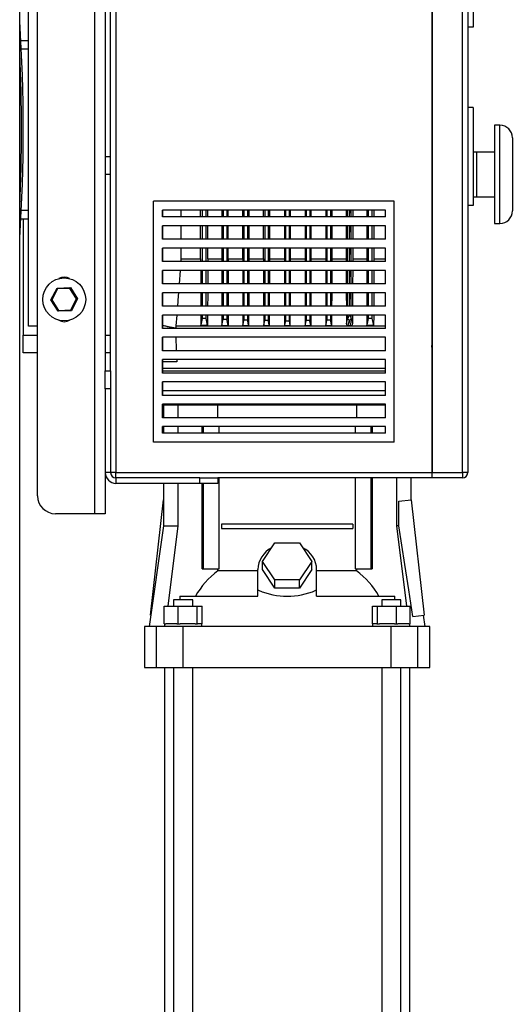
# Model space of a CAD drawing. Units: millimetres. Extents: x 0 to 11880, y 0 to 8400.
# Drawn here: x 10600 to 10876, y 4795 to 5346 of the extents above; entities that cross this region are included whole.
import ezdxf

# ---------------------------------------------------------------- set-up
doc = ezdxf.new("R2010")
doc.units = ezdxf.units.MM
doc.header["$LTSCALE"] = 20
doc.layers.add('AM_0', color=7, linetype='Continuous', lineweight=25)

msp = doc.modelspace()

# ---------------------------------------------------------------- linework, layer by layer
at = {"layer": 'AM_0'}
for p, q in [((10831.2, 5786.3), (10831.2, 5092.3)), ((10831.4, 5786.3), (10831.4, 5092.3)), ((10848.4, 5092.3), (10848.4, 5786.3)), ((10851.4, 5786.3), (10851.4, 5092.3)), ((10600.2, 4421.8), (10600.2, 5716.8)), ((10642.2, 5561.45), (10642.2, 5069.3)), ((10648.2, 5561.45), (10648.2, 5149.3)), ((10651.2, 5149.3), (10651.2, 5561.45)), ((10654.2, 5561.45), (10654.2, 5092.3)), ((10610.2, 5079.3), (10610.2, 5521.95)), ((10605.2, 5174.3), (10605.2, 5394.3)), ((10854.4, 5396.8), (10854.4, 5341.8)), ((10854.4, 5341.8), (10851.4, 5341.8)), ((10600.84, 5334.3), (10605.2, 5334.3)), ((10605.2, 5329.3), (10601.1, 5329.3)), ((10651.2, 5313), (10651.2, 5313)), ((10651.2, 5299), (10651.2, 5299)), ((10854.4, 5296.8), (10851.4, 5296.8)), ((10854.4, 5296.8), (10854.4, 5241.8)), ((10869.4, 5286.8), (10866.4, 5286.8)), ((10866.4, 5286.8), (10866.4, 5231.8)), ((10869.4, 5231.8), (10869.4, 5286.8)), ((10876.4, 5279.8), (10876.4, 5238.8)), ((10856.4, 5271.8), (10854.4, 5271.8)), ((10866.4, 5271.8), (10856.4, 5271.8)), ((10856.4, 5271.8), (10856.4, 5246.8)), ((10648.2, 5269.3), (10651.2, 5269.3)), ((10651.2, 5259.3), (10648.2, 5259.3)), ((10675.2, 5109.3), (10675.2, 5244.3)), ((10810.2, 5244.3), (10675.2, 5244.3)), ((10810.2, 5109.3), (10810.2, 5244.3)), ((10854.4, 5246.8), (10856.4, 5246.8)), ((10856.4, 5246.8), (10866.4, 5246.8)), ((10601.1, 5239.3), (10605.2, 5239.3)), ((10805.2, 5239.3), (10680.2, 5239.3)), ((10680.2, 5235.55), (10680.2, 5239.3)), ((10680.4, 5235.55), (10680.4, 5239.3)), ((10690.62, 5239.3), (10690.62, 5235.55)), ((10701.66, 5235.55), (10701.66, 5239.3)), ((10702.7, 5235.55), (10702.7, 5239.3)), ((10704.7, 5235.55), (10704.7, 5239.3)), ((10705.65, 5235.55), (10705.65, 5239.3)), ((10713.48, 5239.3), (10713.48, 5235.55)), ((10714.32, 5239.3), (10714.32, 5235.55)), ((10716.32, 5239.3), (10716.32, 5235.55)), ((10717.11, 5235.55), (10717.11, 5239.3)), ((10725.23, 5235.55), (10725.23, 5239.3)), ((10725.95, 5239.3), (10725.95, 5235.55)), ((10727.95, 5239.3), (10727.95, 5235.55)), ((10728.63, 5239.3), (10728.63, 5235.55)), ((10736.93, 5235.55), (10736.93, 5239.3)), ((10737.57, 5239.3), (10737.57, 5235.55)), ((10739.57, 5239.3), (10739.57, 5235.55)), ((10740.2, 5239.3), (10740.2, 5235.55)), ((10748.59, 5239.3), (10748.59, 5235.55)), ((10749.18, 5239.3), (10749.18, 5235.55)), ((10751.21, 5239.3), (10751.21, 5235.55)), ((10751.81, 5239.3), (10751.81, 5235.55)), ((10760.2, 5239.3), (10760.2, 5235.55)), ((10760.82, 5239.3), (10760.82, 5235.55)), ((10762.82, 5239.3), (10762.82, 5235.55)), ((10763.46, 5239.3), (10763.46, 5235.55)), ((10771.76, 5239.3), (10771.76, 5235.55)), ((10772.45, 5239.3), (10772.45, 5235.55)), ((10774.45, 5239.3), (10774.45, 5235.55)), ((10775.16, 5239.3), (10775.16, 5235.55)), ((10783.28, 5239.3), (10783.28, 5235.55)), ((10784.03, 5235.55), (10784.03, 5239.3)), ((10785.15, 5235.55), (10785.15, 5239.3)), ((10785.15, 5235.55), (10785.22, 5239.3)), ((10786.1, 5235.55), (10786.1, 5239.3)), ((10786.91, 5239.3), (10786.91, 5235.55)), ((10794.74, 5239.3), (10794.74, 5235.55)), ((10795.7, 5235.55), (10795.7, 5239.3)), ((10797.7, 5239.3), (10797.7, 5235.55)), ((10798.74, 5239.3), (10798.74, 5235.55)), ((10805.2, 5235.55), (10805.2, 5239.3)), ((10854.4, 5241.8), (10851.4, 5241.8)), ((10605.2, 5234.3), (10600.84, 5234.3)), ((10602.2, 5234.3), (10602.2, 5169.3)), ((10805.2, 5235.55), (10680.2, 5235.55)), ((10866.4, 5231.8), (10869.4, 5231.8)), ((10805.2, 5230.55), (10680.2, 5230.55)), ((10680.2, 5223.05), (10680.2, 5230.55)), ((10680.4, 5223.05), (10680.4, 5230.55)), ((10690.62, 5230.55), (10690.62, 5223.05)), ((10701.66, 5223.05), (10701.66, 5230.55)), ((10702.7, 5223.05), (10702.7, 5230.55)), ((10704.7, 5223.05), (10704.7, 5230.55)), ((10705.65, 5223.05), (10705.65, 5230.55)), ((10713.48, 5230.55), (10713.48, 5223.05)), ((10714.32, 5230.55), (10714.32, 5223.05)), ((10716.32, 5230.55), (10716.32, 5223.05)), ((10717.11, 5223.05), (10717.11, 5230.55)), ((10725.23, 5223.05), (10725.23, 5230.55)), ((10725.95, 5230.55), (10725.95, 5223.05)), ((10727.95, 5230.55), (10727.95, 5223.05)), ((10728.63, 5230.55), (10728.63, 5223.05)), ((10736.93, 5223.05), (10736.93, 5230.55)), ((10737.57, 5230.55), (10737.57, 5223.05)), ((10739.57, 5230.55), (10739.57, 5223.05)), ((10740.2, 5230.55), (10740.2, 5223.05)), ((10748.59, 5230.55), (10748.59, 5223.05)), ((10749.18, 5230.55), (10749.18, 5223.05)), ((10751.21, 5230.55), (10751.21, 5223.05)), ((10751.81, 5230.55), (10751.81, 5223.05)), ((10760.2, 5230.55), (10760.2, 5223.05)), ((10760.82, 5230.55), (10760.82, 5223.05)), ((10762.82, 5230.55), (10762.82, 5223.05)), ((10763.46, 5230.55), (10763.46, 5223.05)), ((10771.76, 5230.55), (10771.76, 5223.05)), ((10772.45, 5230.55), (10772.45, 5223.05)), ((10774.45, 5230.55), (10774.45, 5223.05)), ((10775.16, 5230.55), (10775.16, 5223.05)), ((10783.28, 5230.55), (10783.28, 5223.05)), ((10784.03, 5223.05), (10784.03, 5230.55)), ((10785.15, 5223.05), (10785.15, 5230.55)), ((10785.15, 5223.05), (10785.22, 5230.55)), ((10786.1, 5223.05), (10786.1, 5230.55)), ((10786.91, 5230.55), (10786.91, 5223.05)), ((10794.74, 5230.55), (10794.74, 5223.05)), ((10795.7, 5223.05), (10795.7, 5230.55)), ((10797.7, 5230.55), (10797.7, 5223.05)), ((10798.74, 5230.55), (10798.74, 5223.05)), ((10805.2, 5223.05), (10805.2, 5230.55)), ((10805.2, 5223.05), (10680.2, 5223.05)), ((10805.2, 5218.05), (10680.2, 5218.05)), ((10680.2, 5210.55), (10680.2, 5218.05)), ((10680.4, 5210.55), (10680.4, 5218.05)), ((10690.62, 5218.05), (10690.62, 5212)), ((10701.66, 5212), (10701.66, 5218.05)), ((10702.7, 5210.55), (10702.7, 5218.05)), ((10704.7, 5210.55), (10704.7, 5218.05)), ((10705.65, 5212), (10705.65, 5218.05)), ((10713.48, 5218.05), (10713.48, 5212)), ((10714.32, 5218.05), (10714.32, 5210.55)), ((10716.32, 5218.05), (10716.32, 5210.55)), ((10717.11, 5212), (10717.11, 5218.05)), ((10725.23, 5212), (10725.23, 5218.05)), ((10725.95, 5218.05), (10725.95, 5210.55)), ((10727.95, 5218.05), (10727.95, 5210.55)), ((10728.63, 5218.05), (10728.63, 5212)), ((10736.93, 5212), (10736.93, 5218.05)), ((10737.57, 5218.05), (10737.57, 5210.55)), ((10739.57, 5218.05), (10739.57, 5210.55)), ((10740.2, 5218.05), (10740.2, 5212)), ((10748.59, 5218.05), (10748.59, 5212)), ((10749.18, 5218.05), (10749.18, 5210.55)), ((10751.21, 5218.05), (10751.21, 5210.55)), ((10751.81, 5218.05), (10751.81, 5212)), ((10760.2, 5218.05), (10760.2, 5212)), ((10760.82, 5218.05), (10760.82, 5210.55)), ((10762.82, 5218.05), (10762.82, 5210.55)), ((10763.46, 5218.05), (10763.46, 5212)), ((10771.76, 5218.05), (10771.76, 5212)), ((10772.45, 5218.05), (10772.45, 5210.55)), ((10774.45, 5218.05), (10774.45, 5210.55)), ((10775.16, 5218.05), (10775.16, 5212)), ((10783.28, 5218.05), (10783.28, 5212)), ((10784.03, 5210.55), (10784.03, 5218.05)), ((10785.15, 5210.55), (10785.15, 5218.05)), ((10785.15, 5210.55), (10785.22, 5218.05)), ((10786.1, 5210.55), (10786.1, 5218.05)), ((10786.91, 5218.05), (10786.91, 5212)), ((10794.74, 5218.05), (10794.74, 5212)), ((10795.7, 5210.55), (10795.7, 5218.05)), ((10797.7, 5218.05), (10797.7, 5210.55)), ((10798.74, 5218.05), (10798.74, 5212)), ((10805.2, 5210.55), (10805.2, 5218.05)), ((10805.2, 5210.55), (10680.2, 5210.55)), ((10690.62, 5212), (10690.51, 5210.55)), ((10690.62, 5212), (10701.66, 5212)), ((10701.66, 5212), (10701.66, 5210.55)), ((10705.65, 5212), (10705.65, 5210.55)), ((10705.65, 5212), (10713.48, 5212)), ((10713.48, 5212), (10713.48, 5210.55)), ((10717.11, 5212), (10717.11, 5210.55)), ((10717.11, 5212), (10725.23, 5212)), ((10725.23, 5212), (10725.24, 5210.55)), ((10728.63, 5212), (10728.63, 5210.55)), ((10728.63, 5212), (10736.93, 5212)), ((10736.93, 5212), (10736.93, 5210.55)), ((10740.2, 5212), (10740.19, 5210.55)), ((10740.2, 5212), (10748.59, 5212)), ((10748.59, 5212), (10748.59, 5210.55)), ((10751.81, 5212), (10751.81, 5210.55)), ((10751.81, 5212), (10760.2, 5212)), ((10760.2, 5212), (10760.2, 5210.55)), ((10763.46, 5212), (10763.46, 5210.55)), ((10763.46, 5212), (10771.76, 5212)), ((10771.76, 5212), (10771.77, 5210.55)), ((10775.16, 5212), (10775.16, 5210.55)), ((10775.16, 5212), (10783.28, 5212)), ((10783.28, 5212), (10783.29, 5210.55)), ((10786.91, 5212), (10786.91, 5210.55)), ((10786.91, 5212), (10794.74, 5212)), ((10794.74, 5212), (10794.75, 5210.55)), ((10798.74, 5212), (10798.73, 5210.55)), ((10798.74, 5212), (10805.2, 5212)), ((10805.2, 5205.55), (10680.2, 5205.55)), ((10680.2, 5198.05), (10680.2, 5205.55)), ((10680.4, 5198.05), (10680.4, 5205.55)), ((10690.13, 5205.55), (10689.56, 5198.05)), ((10701.67, 5205.55), (10701.69, 5198.05)), ((10702.7, 5198.05), (10702.7, 5205.55)), ((10704.7, 5198.05), (10704.7, 5205.55)), ((10705.64, 5205.55), (10705.62, 5198.05)), ((10713.49, 5205.55), (10713.51, 5198.05)), ((10714.32, 5205.55), (10714.32, 5198.05)), ((10716.32, 5205.55), (10716.32, 5198.05)), ((10717.1, 5205.55), (10717.08, 5198.05)), ((10725.25, 5205.55), (10725.26, 5198.05)), ((10725.95, 5205.55), (10725.95, 5198.05)), ((10727.95, 5205.55), (10727.95, 5198.05)), ((10728.62, 5205.55), (10728.6, 5198.05)), ((10736.94, 5205.55), (10736.96, 5198.05)), ((10737.57, 5205.55), (10737.57, 5198.05)), ((10739.57, 5205.55), (10739.57, 5198.05)), ((10740.19, 5205.55), (10740.17, 5198.05)), ((10748.6, 5205.55), (10748.61, 5198.05)), ((10749.18, 5205.55), (10749.18, 5198.05)), ((10751.21, 5205.55), (10751.21, 5198.05)), ((10751.8, 5205.55), (10751.78, 5198.05)), ((10760.21, 5205.55), (10760.22, 5198.05)), ((10760.82, 5205.55), (10760.82, 5198.05)), ((10762.82, 5205.55), (10762.82, 5198.05)), ((10763.45, 5205.55), (10763.43, 5198.05)), ((10771.78, 5205.55), (10771.79, 5198.05)), ((10772.45, 5205.55), (10772.45, 5198.05)), ((10774.45, 5205.55), (10774.45, 5198.05)), ((10775.15, 5205.55), (10775.13, 5198.05)), ((10783.3, 5205.55), (10783.31, 5198.05)), ((10784.03, 5198.05), (10784.03, 5205.55)), ((10785.15, 5198.05), (10785.15, 5205.55)), ((10785.15, 5198.05), (10785.22, 5205.55)), ((10786.1, 5198.05), (10786.1, 5205.55)), ((10786.9, 5205.55), (10786.88, 5198.05)), ((10794.76, 5205.55), (10794.77, 5198.05)), ((10795.7, 5198.05), (10795.7, 5205.55)), ((10797.7, 5205.55), (10797.7, 5198.05)), ((10798.72, 5205.55), (10798.7, 5198.05)), ((10805.2, 5198.05), (10805.2, 5205.55)), ((10617.7, 5188.97), (10621.17, 5195.63)), ((10621.48, 5195.14), (10618.27, 5189)), ((10621.17, 5195.63), (10628.67, 5195.95)), ((10621.48, 5195.14), (10621.17, 5195.63)), ((10628.4, 5195.44), (10621.48, 5195.14)), ((10628.4, 5195.44), (10628.67, 5195.95)), ((10632.12, 5189.59), (10628.4, 5195.44)), ((10628.67, 5195.95), (10632.7, 5189.62)), ((10805.2, 5198.05), (10680.2, 5198.05)), ((10618.27, 5189), (10617.7, 5188.97)), ((10621.73, 5182.64), (10617.7, 5188.97)), ((10618.27, 5189), (10621.99, 5183.15)), ((10628.92, 5183.45), (10632.12, 5189.59)), ((10632.7, 5189.62), (10629.23, 5182.96)), ((10632.7, 5189.62), (10632.12, 5189.59)), ((10805.2, 5193.05), (10680.2, 5193.05)), ((10680.2, 5185.55), (10680.2, 5193.05)), ((10680.4, 5185.55), (10680.4, 5193.05)), ((10702.7, 5185.55), (10702.7, 5193.05)), ((10704.7, 5185.55), (10704.7, 5193.05)), ((10714.32, 5193.05), (10714.32, 5185.55)), ((10716.32, 5193.05), (10716.32, 5185.55)), ((10725.95, 5193.05), (10725.95, 5185.55)), ((10727.95, 5193.05), (10727.95, 5185.55)), ((10737.57, 5193.05), (10737.57, 5185.55)), ((10739.57, 5193.05), (10739.57, 5185.55)), ((10749.18, 5193.05), (10749.18, 5185.55)), ((10751.21, 5193.05), (10751.21, 5185.55)), ((10760.82, 5193.05), (10760.82, 5185.55)), ((10762.82, 5193.05), (10762.82, 5185.55)), ((10772.45, 5193.05), (10772.45, 5185.55)), ((10774.45, 5193.05), (10774.45, 5185.55)), ((10784.03, 5185.55), (10784.03, 5193.05)), ((10785.15, 5185.55), (10785.15, 5193.05)), ((10785.15, 5185.55), (10785.22, 5193.05)), ((10786.1, 5185.55), (10786.1, 5193.05)), ((10795.7, 5185.55), (10795.7, 5193.05)), ((10797.7, 5193.05), (10797.7, 5185.55)), ((10805.2, 5185.55), (10805.2, 5193.05)), ((10621.73, 5182.64), (10621.99, 5183.15)), ((10629.23, 5182.96), (10621.73, 5182.64)), ((10621.99, 5183.15), (10628.92, 5183.45)), ((10629.23, 5182.96), (10628.92, 5183.45)), ((10805.2, 5185.55), (10680.2, 5185.55)), ((10805.2, 5180.55), (10680.2, 5180.55)), ((10680.2, 5173.05), (10680.2, 5180.55)), ((10680.4, 5173.05), (10680.4, 5180.55)), ((10688.23, 5180.55), (10687.78, 5174.5)), ((10701.73, 5180.55), (10701.75, 5174.62)), ((10702.7, 5178.66), (10702.7, 5180.55)), ((10704.7, 5178.55), (10704.7, 5180.55)), ((10705.58, 5180.55), (10705.57, 5174.62)), ((10713.55, 5180.55), (10713.56, 5174.62)), ((10714.32, 5180.55), (10714.32, 5178.11)), ((10716.32, 5180.55), (10716.32, 5178.03)), ((10717.05, 5180.55), (10717.04, 5174.62)), ((10725.3, 5180.55), (10725.31, 5174.62)), ((10725.95, 5180.55), (10725.95, 5177.7)), ((10727.95, 5180.55), (10727.95, 5177.65)), ((10728.57, 5180.55), (10728.56, 5174.62)), ((10736.99, 5180.55), (10737, 5174.62)), ((10737.57, 5180.55), (10737.57, 5177.45)), ((10739.57, 5180.55), (10739.57, 5177.42)), ((10740.14, 5180.55), (10740.13, 5174.62)), ((10748.64, 5180.55), (10748.65, 5174.62)), ((10749.18, 5180.55), (10749.18, 5177.27)), ((10751.21, 5180.55), (10751.21, 5177.27)), ((10751.75, 5180.55), (10751.74, 5174.62)), ((10760.25, 5180.55), (10760.27, 5174.62)), ((10760.82, 5180.55), (10760.82, 5177.42)), ((10762.82, 5180.55), (10762.82, 5177.45)), ((10763.4, 5180.55), (10763.39, 5174.62)), ((10771.82, 5180.55), (10771.83, 5174.62)), ((10772.45, 5180.55), (10772.45, 5177.65)), ((10774.45, 5180.55), (10774.45, 5177.7)), ((10775.1, 5180.55), (10775.09, 5174.62)), ((10783.35, 5180.55), (10783.36, 5175.69)), ((10784.03, 5178.91), (10784.03, 5180.55)), ((10784.41, 5174.62), (10785.04, 5177.65)), ((10785.9, 5174.62), (10785.22, 5177.66)), ((10786.1, 5178.92), (10786.1, 5180.55)), ((10786.85, 5180.55), (10786.84, 5175.54)), ((10794.81, 5180.55), (10794.82, 5174.62)), ((10795.7, 5178.55), (10795.7, 5180.55)), ((10797.7, 5180.55), (10797.7, 5178.66)), ((10798.66, 5180.55), (10798.65, 5174.62)), ((10805.2, 5173.05), (10805.2, 5180.55)), ((10610.2, 5174.3), (10605.2, 5174.3)), ((10805.2, 5173.05), (10680.2, 5173.05)), ((10680.94, 5174.5), (10680.4, 5174.58)), ((10680.4, 5174.58), (10687.78, 5173.41)), ((10682.85, 5174.19), (10680.4, 5174.58)), ((10687.78, 5174.5), (10805.2, 5174.5)), ((10687.78, 5174.5), (10687.78, 5173.41)), ((10705.57, 5174.62), (10701.75, 5174.62)), ((10713.56, 5174.62), (10717.04, 5174.62)), ((10725.31, 5174.62), (10728.56, 5174.62)), ((10737, 5174.62), (10740.13, 5174.62)), ((10748.65, 5174.62), (10751.74, 5174.62)), ((10760.27, 5174.62), (10763.39, 5174.62)), ((10771.83, 5174.62), (10775.09, 5174.62)), ((10784.41, 5174.62), (10785.9, 5174.62)), ((10798.65, 5174.62), (10794.82, 5174.62)), ((10831.4, 5176.37), (10831.2, 5176.34)), ((10831.4, 5176.06), (10831.2, 5176.03)), ((10831.43, 5175.8), (10831.2, 5175.76)), ((10831.4, 5175.2), (10831.2, 5175.17)), ((10831.4, 5175.01), (10831.2, 5174.98)), ((10831.4, 5174.5), (10831.2, 5174.5)), ((10602.2, 5159.3), (10602.2, 5169.3)), ((10602.2, 5169.3), (10610.2, 5169.3)), ((10648.2, 5169.3), (10651.2, 5169.3)), ((10805.2, 5168.05), (10680.2, 5168.05)), ((10680.2, 5160.55), (10680.2, 5168.05)), ((10680.4, 5160.55), (10680.4, 5168.05)), ((10805.2, 5160.55), (10805.2, 5168.05)), ((10831.4, 5169.5), (10831.2, 5169.5)), ((10805.2, 5160.55), (10680.2, 5160.55)), ((10831.2, 5162.58), (10831.4, 5164.87)), ((10610.2, 5159.3), (10602.2, 5159.3)), ((10651.2, 5159.3), (10648.2, 5159.3)), ((10805.2, 5155.55), (10680.2, 5155.55)), ((10680.2, 5148.05), (10680.2, 5155.55)), ((10680.4, 5148.05), (10680.4, 5155.55)), ((10688.24, 5155.55), (10688.29, 5154.3)), ((10805.2, 5148.05), (10805.2, 5155.55)), ((10648.2, 5139.3), (10648.2, 5149.3)), ((10648.2, 5149.3), (10651.2, 5149.3)), ((10651.2, 5149.3), (10651.2, 5139.3)), ((10688.29, 5154.3), (10680.4, 5154.3)), ((10805.2, 5150.66), (10680.4, 5150.66)), ((10680.4, 5149.3), (10805.2, 5149.3)), ((10831.4, 5150.66), (10831.2, 5150.66)), ((10805.2, 5148.05), (10680.2, 5148.05)), ((10651.2, 5139.3), (10648.2, 5139.3)), ((10648.2, 5139.3), (10648.2, 5092.3)), ((10651.2, 5139.3), (10651.2, 5092.3)), ((10805.2, 5143.05), (10680.2, 5143.05)), ((10680.2, 5135.55), (10680.2, 5143.05)), ((10680.4, 5135.55), (10680.4, 5143.05)), ((10805.2, 5138), (10680.4, 5138)), ((10805.2, 5135.55), (10805.2, 5143.05)), ((10805.2, 5135.55), (10680.2, 5135.55)), ((10805.2, 5130.55), (10680.2, 5130.55)), ((10680.2, 5123.05), (10680.2, 5130.55)), ((10680.4, 5123.05), (10680.4, 5130.55)), ((10805.2, 5130), (10680.4, 5130)), ((10680.8, 5130), (10680.8, 5123.05)), ((10688.92, 5130), (10688.92, 5123.05)), ((10711.35, 5123.05), (10711.35, 5130)), ((10789.05, 5130), (10789.05, 5123.05)), ((10805.2, 5123.05), (10805.2, 5130.55)), ((10805.2, 5123.05), (10680.2, 5123.05)), ((10805.2, 5118.05), (10680.2, 5118.05)), ((10680.2, 5114.3), (10680.2, 5118.05)), ((10680.4, 5114.3), (10680.4, 5118.05)), ((10680.8, 5118.05), (10680.8, 5114.3)), ((10688.92, 5118.05), (10688.92, 5114.3)), ((10702.52, 5114.3), (10702.52, 5118.05)), ((10703.22, 5114.3), (10703.22, 5118.05)), ((10712.07, 5114.3), (10712.07, 5118.05)), ((10788.32, 5118.05), (10788.32, 5114.3)), ((10797.17, 5114.3), (10797.17, 5118.05)), ((10797.88, 5118.05), (10797.88, 5114.3)), ((10805.2, 5114.3), (10805.2, 5118.05)), ((10805.2, 5114.3), (10680.2, 5114.3)), ((10810.2, 5109.3), (10675.2, 5109.3)), ((10651.2, 5092.3), (10648.2, 5092.3)), ((10648.2, 5092.3), (10648.2, 5069.3)), ((10654.2, 5092.3), (10651.2, 5092.3)), ((10654.2, 5092.3), (10831.2, 5092.3)), ((10654.2, 5089.3), (10654.2, 5092.3)), ((10654.2, 5089.3), (10654.2, 5086.3)), ((10701.2, 5089.3), (10654.2, 5089.3)), ((10701.2, 5086.3), (10701.2, 5089.3)), ((10701.2, 5089.3), (10711.2, 5089.3)), ((10711.2, 5089.3), (10711.2, 5086.3)), ((10831.2, 5089.3), (10711.2, 5089.3)), ((10712.07, 5038.5), (10712.07, 5089.3)), ((10788.32, 5089.3), (10788.32, 5038.5)), ((10797.17, 5038.5), (10797.17, 5089.3)), ((10797.88, 5089.3), (10797.88, 5038.5)), ((10811.47, 5089.3), (10811.47, 5062.5)), ((10819.65, 5077.12), (10819.6, 5089.3)), ((10831.2, 5092.3), (10831.2, 5089.3)), ((10831.4, 5092.3), (10848.4, 5092.3)), ((10831.4, 5089.3), (10831.4, 5092.3)), ((10848.4, 5089.3), (10831.4, 5089.3)), ((10851.4, 5092.3), (10848.4, 5092.3)), ((10848.4, 5092.3), (10848.4, 5089.3)), ((10701.2, 5086.3), (10654.2, 5086.3)), ((10680.8, 5086.3), (10680.8, 5062.5)), ((10688.92, 5086.3), (10688.92, 5062.5)), ((10711.2, 5086.3), (10701.2, 5086.3)), ((10702.52, 5038.5), (10702.52, 5086.3)), ((10703.22, 5038.5), (10703.22, 5086.3)), ((10673.5, 5012.53), (10680.74, 5077.12)), ((10680.74, 5077.12), (10680.74, 5077.12)), ((10812.78, 5076.35), (10819.65, 5077.12)), ((10812.78, 5062.5), (10812.78, 5076.35)), ((10819.65, 5077.12), (10826.89, 5012.53)), ((10642.2, 5069.3), (10620.2, 5069.3)), ((10648.2, 5069.3), (10642.2, 5069.3)), ((10680.8, 5062.5), (10672.87, 5006.1)), ((10680.8, 5062.5), (10688.92, 5062.5)), ((10688.92, 5062.5), (10683.35, 5017.6)), ((10713.33, 5063.5), (10713.33, 5061)), ((10787.06, 5063.5), (10713.33, 5063.5)), ((10713.33, 5061), (10787.06, 5061)), ((10787.06, 5063.5), (10787.06, 5061)), ((10811.47, 5062.5), (10817.04, 5017.6)), ((10812.78, 5062.5), (10811.47, 5062.5)), ((10736.34, 5042.6), (10743.27, 5052.99)), ((10743.27, 5052.99), (10757.12, 5052.99)), ((10757.12, 5052.99), (10764.05, 5042.6)), ((10743.27, 5032.2), (10736.34, 5042.6)), ((10736.34, 5038.1), (10736.34, 5042.6)), ((10764.05, 5042.6), (10757.12, 5032.2)), ((10764.05, 5038.1), (10764.05, 5042.6)), ((10702.52, 5038.5), (10703.22, 5038.5)), ((10703.22, 5038.5), (10712.07, 5038.5)), ((10711.35, 5037.22), (10711.35, 5038.5)), ((10733.7, 5037.22), (10711.35, 5037.22)), ((10733.7, 5026.4), (10733.7, 5038.1)), ((10743.27, 5027.7), (10736.34, 5038.1)), ((10764.05, 5038.1), (10757.12, 5027.7)), ((10766.7, 5026.4), (10766.7, 5038.1)), ((10789.05, 5037.22), (10766.7, 5037.22)), ((10788.32, 5038.5), (10797.17, 5038.5)), ((10789.05, 5038.5), (10789.05, 5037.22)), ((10797.17, 5038.5), (10797.88, 5038.5)), ((10757.12, 5032.2), (10743.27, 5032.2)), ((10743.27, 5027.7), (10743.27, 5032.2)), ((10757.12, 5027.7), (10743.27, 5027.7)), ((10757.12, 5027.7), (10757.12, 5032.2)), ((10689.94, 5023.1), (10689.94, 5021.1)), ((10689.94, 5023.1), (10733.7, 5023.1)), ((10733.7, 5026.4), (10734.13, 5026.4)), ((10733.7, 5026.4), (10733.7, 5026.34)), ((10733.7, 5023.1), (10733.7, 5026.34)), ((10766.26, 5026.4), (10766.7, 5026.4)), ((10766.7, 5026.34), (10766.7, 5026.4)), ((10766.7, 5023.1), (10766.7, 5026.34)), ((10766.7, 5023.1), (10810.46, 5023.1)), ((10810.46, 5021.1), (10810.46, 5023.1)), ((10681.26, 5007.6), (10681.26, 5017.6)), ((10681.26, 5017.6), (10689.02, 5017.6)), ((10686.48, 5021.1), (10686.48, 5017.6)), ((10688.06, 5021.1), (10686.48, 5021.1)), ((10697.24, 5021.1), (10688.06, 5021.1)), ((10689.02, 5007.6), (10689.02, 5017.6)), ((10689.02, 5017.6), (10699.62, 5017.6)), ((10697.24, 5017.6), (10697.24, 5021.1)), ((10699.62, 5007.6), (10699.62, 5017.6)), ((10699.62, 5017.6), (10702.46, 5017.6)), ((10702.46, 5007.6), (10702.46, 5017.6)), ((10797.94, 5007.6), (10797.94, 5017.6)), ((10797.94, 5017.6), (10800.78, 5017.6)), ((10800.78, 5007.6), (10800.78, 5017.6)), ((10800.78, 5017.6), (10811.37, 5017.6)), ((10803.15, 5021.1), (10803.15, 5017.6)), ((10812.34, 5021.1), (10803.15, 5021.1)), ((10811.37, 5007.6), (10811.37, 5017.6)), ((10811.37, 5017.6), (10819.13, 5017.6)), ((10813.91, 5021.1), (10812.34, 5021.1)), ((10813.91, 5017.6), (10813.91, 5021.1)), ((10819.13, 5007.6), (10819.13, 5017.6)), ((10673.77, 5012.5), (10673.5, 5012.53)), ((10820.59, 5011.82), (10826.89, 5012.53)), ((10827.52, 5006.1), (10826.62, 5012.5)), ((10670.2, 5006.1), (10670.2, 4983.1)), ((10676.98, 5006.1), (10670.2, 5006.1)), ((10676.98, 4983.1), (10676.98, 5006.1)), ((10691.86, 5006.1), (10676.98, 5006.1)), ((10681.26, 5007.6), (10682.06, 5007.6)), ((10681.41, 5007.6), (10681.41, 5006.1)), ((10688.22, 5007.6), (10682.06, 5007.6)), ((10688.22, 5007.6), (10689.02, 5007.6)), ((10689.02, 5007.6), (10690.11, 5007.6)), ((10698.52, 5007.6), (10690.11, 5007.6)), ((10691.86, 4983.1), (10691.86, 5006.1)), ((10808.54, 5006.1), (10691.86, 5006.1)), ((10698.52, 5007.6), (10699.62, 5007.6)), ((10699.62, 5007.6), (10699.91, 5007.6)), ((10702.31, 5007.6), (10699.91, 5007.6)), ((10702.31, 5006.1), (10702.31, 5007.6)), ((10702.31, 5007.6), (10702.46, 5007.6)), ((10797.94, 5007.6), (10798.08, 5007.6)), ((10798.08, 5007.6), (10798.08, 5006.1)), ((10800.48, 5007.6), (10798.08, 5007.6)), ((10800.48, 5007.6), (10800.78, 5007.6)), ((10800.78, 5007.6), (10801.87, 5007.6)), ((10810.28, 5007.6), (10801.87, 5007.6)), ((10808.54, 4983.1), (10808.54, 5006.1)), ((10823.41, 5006.1), (10808.54, 5006.1)), ((10810.28, 5007.6), (10811.37, 5007.6)), ((10811.37, 5007.6), (10812.17, 5007.6)), ((10818.33, 5007.6), (10812.17, 5007.6)), ((10818.33, 5007.6), (10819.13, 5007.6)), ((10818.98, 5006.1), (10818.98, 5007.6)), ((10823.41, 4983.1), (10823.41, 5006.1)), ((10830.2, 5006.1), (10823.41, 5006.1)), ((10830.2, 4983.1), (10830.2, 5006.1)), ((10670.2, 4983.1), (10676.98, 4983.1)), ((10676.98, 4983.1), (10691.86, 4983.1)), ((10681.45, 4983.1), (10681.45, 4461)), ((10686.48, 4983.1), (10686.48, 4461)), ((10691.86, 4983.1), (10808.54, 4983.1)), ((10697.24, 4461), (10697.24, 4983.1)), ((10803.15, 4983.1), (10803.15, 4461)), ((10808.54, 4983.1), (10823.41, 4983.1)), ((10813.91, 4461), (10813.91, 4983.1)), ((10818.95, 4461), (10818.95, 4983.1)), ((10823.41, 4983.1), (10830.2, 4983.1))]:
    msp.add_line(p, q, dxfattribs=at)
at = {"layer": 'AM_0', "flags": 128}
for points in [[(10689.18, 5193.05), (10689.04, 5191.23), (10688.61, 5185.55)], [(10701.7, 5193.05), (10701.71, 5191.06), (10701.72, 5185.55)], [(10705.61, 5193.05), (10705.6, 5191.06), (10705.59, 5185.55)], [(10713.52, 5193.05), (10713.52, 5191.06), (10713.54, 5185.55)], [(10717.07, 5193.05), (10717.07, 5191.06), (10717.06, 5185.55)], [(10725.27, 5193.05), (10725.27, 5191.06), (10725.29, 5185.55)], [(10728.59, 5193.05), (10728.59, 5191.06), (10728.58, 5185.55)], [(10736.97, 5193.05), (10736.97, 5191.06), (10736.98, 5185.55)], [(10740.16, 5193.05), (10740.16, 5191.06), (10740.15, 5185.55)], [(10748.62, 5193.05), (10748.62, 5191.06), (10748.63, 5185.55)], [(10751.77, 5193.05), (10751.77, 5191.06), (10751.76, 5185.55)], [(10760.23, 5193.05), (10760.23, 5191.06), (10760.25, 5185.55)], [(10763.43, 5193.05), (10763.42, 5191.06), (10763.41, 5185.55)], [(10771.8, 5193.05), (10771.8, 5191.06), (10771.81, 5185.55)], [(10775.12, 5193.05), (10775.12, 5191.06), (10775.11, 5185.55)], [(10783.32, 5193.05), (10783.32, 5191.66), (10783.34, 5185.55)], [(10786.87, 5193.05), (10786.87, 5191.58), (10786.86, 5185.55)], [(10794.79, 5193.05), (10794.79, 5191.06), (10794.8, 5185.55)], [(10798.69, 5193.05), (10798.69, 5191.06), (10798.67, 5185.55)], [(10701.75, 5174.62), (10702.26, 5176.77), (10702.7, 5178.66)], [(10704.7, 5178.55), (10704.45, 5178.57), (10704.2, 5178.58), (10703.95, 5178.59), (10703.7, 5178.61), (10703.45, 5178.62), (10703.2, 5178.63), (10702.95, 5178.64), (10702.7, 5178.66)], [(10705.57, 5174.62), (10705.09, 5176.73), (10704.7, 5178.55)], [(10713.56, 5174.62), (10713.98, 5176.55), (10714.32, 5178.11)], [(10716.32, 5178.03), (10716.07, 5178.04), (10715.82, 5178.05), (10715.57, 5178.06), (10715.32, 5178.07), (10715.07, 5178.08), (10714.82, 5178.09), (10714.57, 5178.1), (10714.32, 5178.11)], [(10717.04, 5174.62), (10716.64, 5176.51), (10716.32, 5178.03)], [(10725.31, 5174.62), (10725.66, 5176.3), (10725.95, 5177.7)], [(10727.95, 5177.65), (10727.7, 5177.65), (10727.45, 5177.66), (10727.2, 5177.67), (10726.95, 5177.67), (10726.7, 5177.68), (10726.45, 5177.69), (10726.2, 5177.69), (10725.95, 5177.7)], [(10728.56, 5174.62), (10728.22, 5176.27), (10727.95, 5177.65)], [(10737, 5174.62), (10737.31, 5176.17), (10737.57, 5177.45)], [(10739.57, 5177.42), (10739.32, 5177.42), (10739.07, 5177.43), (10738.82, 5177.43), (10738.57, 5177.43), (10738.32, 5177.44), (10738.07, 5177.44), (10737.82, 5177.44), (10737.57, 5177.45)], [(10740.13, 5174.62), (10739.82, 5176.15), (10739.57, 5177.42)], [(10749.18, 5177.27), (10748.89, 5175.78), (10748.65, 5174.62)], [(10751.21, 5177.27), (10751.51, 5175.75), (10751.74, 5174.62)], [(10760.27, 5174.62), (10760.57, 5176.15), (10760.82, 5177.42)], [(10762.82, 5177.45), (10762.57, 5177.44), (10762.32, 5177.44), (10762.07, 5177.44), (10761.82, 5177.43), (10761.57, 5177.43), (10761.32, 5177.43), (10761.07, 5177.42), (10760.82, 5177.42)], [(10763.39, 5174.62), (10763.08, 5176.17), (10762.82, 5177.45)], [(10771.83, 5174.62), (10772.17, 5176.27), (10772.45, 5177.65)], [(10774.45, 5177.7), (10774.2, 5177.69), (10773.95, 5177.69), (10773.7, 5177.68), (10773.45, 5177.67), (10773.2, 5177.67), (10772.95, 5177.66), (10772.7, 5177.65), (10772.45, 5177.65)], [(10775.09, 5174.62), (10774.74, 5176.3), (10774.45, 5177.7)], [(10783.36, 5175.69), (10783.73, 5177.48), (10784.03, 5178.91)], [(10785.22, 5177.66), (10785.12, 5177.65), (10785.04, 5177.65)], [(10785.15, 5180.6), (10785.76, 5179.61), (10786.08, 5178.76)], [(10786.84, 5175.54), (10786.43, 5177.41), (10786.1, 5178.92)], [(10794.82, 5174.62), (10795.31, 5176.78), (10795.7, 5178.55)], [(10797.7, 5178.66), (10797.45, 5178.64), (10797.2, 5178.63), (10796.95, 5178.62), (10796.7, 5178.61), (10796.45, 5178.59), (10796.2, 5178.58), (10795.95, 5178.57), (10795.7, 5178.55)], [(10797.7, 5178.66), (10798.24, 5176.29), (10798.65, 5174.62)], [(10687.74, 5168.05), (10688.02, 5160.98), (10688.04, 5160.55)], [(10831.2, 5149.82), (10831.26, 5149.9), (10831.4, 5150.12)], [(10820.59, 5011.82), (10818.33, 5026.62), (10816.12, 5040.93), (10812.78, 5062.5)]]:
    msp.add_lwpolyline(points, dxfattribs=at)
at = {"layer": 'AM_0'}
msp.add_circle((10625.2, 5189.3), 12, dxfattribs=at)
for centre, radius, start, end in [((9680.2, 5284.3), 922, 356.22545, 3.77455), ((9680.2, 5284.3), 921, 357.32978, 2.67022), ((10869.4, 5279.8), 7, 0, 90), ((10869.4, 5238.8), 7, 270, 0), ((10625.2, 5196.3), 5.5, 57.2362, 122.7638), ((10625.2, 5182.3), 5.5, 237.2362, 302.7638), ((10750.2, 5735.94), 558.68, 269.8957, 270.1043), ((10796.22, 5173.56), 13.12, 147.5411, 157.3479), ((10785.46, 5178.98), 1.4, 195.3269, 252.2375), ((10784.55, 5179.06), 1.55, 295.4668, 348.791), ((10785.37, 5178.95), 0.737, 345.1344, 357.6098), ((10784.43, 5175.69), 1.07, 180.2075, 268.7963), ((10785.91, 5175.54), 0.922, 268.97, 0.1756), ((10654.2, 5092.3), 6, 180, 270), ((10654.2, 5092.3), 3, 180, 270), ((10848.4, 5092.3), 3, 270, 360), ((10620.2, 5079.3), 10, 180, 270), ((10747.82, 5037.59), 14.14, 117.032, 177.9586), ((10752.79, 5037.73), 13.91, 1.4861, 63.5233), ((10736.39, 5002.25), 43.01, 125.6052, 151.0126), ((10764.01, 5002.25), 43.01, 28.9874, 54.3948)]:
    msp.add_arc(centre, radius, start, end, dxfattribs=at)
for centre, major_axis, ratio, start_param, end_param in [((10785.05, 5178.92), (1.02, -0.08), 0.836793, 3.241963, 3.603123), ((10749.82, 5163.59), (83.11, -13.16), 0.000017, 3.775335, 3.869628), ((10750.2, 4988.11), (68.25, 0), 0.57735, 1.808397, 1.814974), ((10750.2, 5141.3), (0, 118.21), 0.57735, 2.903992, 3.379194), ((10750.2, 4988.11), (68.25, 0), 0.57735, 1.326619, 1.333195)]:
    msp.add_ellipse(centre, major_axis=major_axis, ratio=ratio, start_param=start_param, end_param=end_param, dxfattribs=at)

doc.saveas('drawing.dxf')
